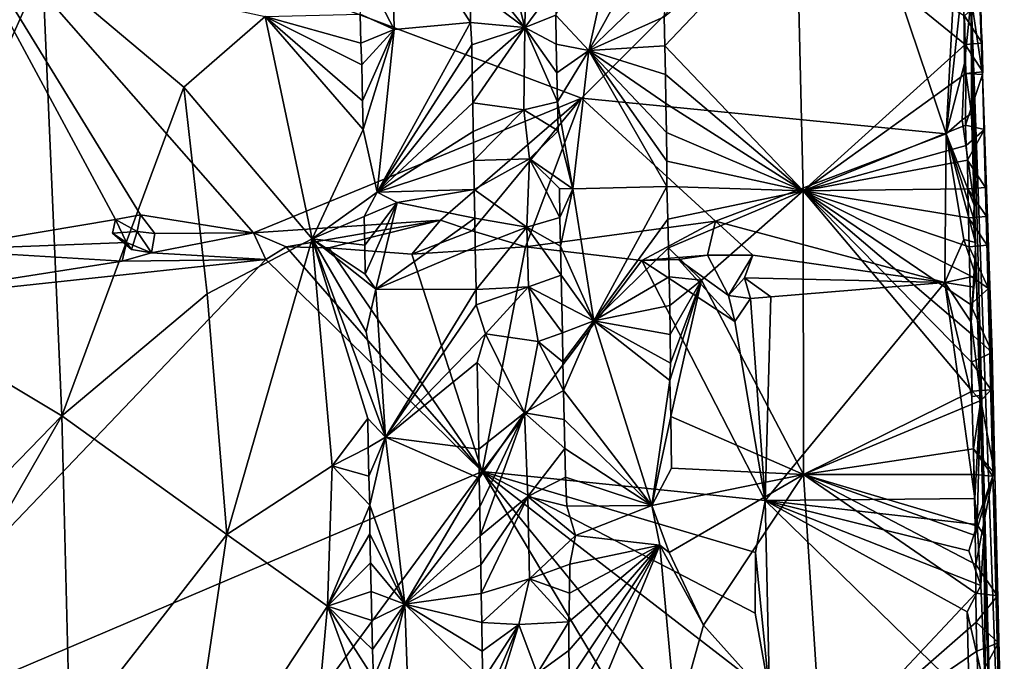
# Model space of a CAD drawing. Units: metres. Extents: x 25.6 to 28.4, y -15.1 to 19.5.
# Drawn here: x 26.8 to 27.9, y 2.4 to 3.1 of the extents above; entities that cross this region are included whole.
import ezdxf

# ---------------------------------------------------------------- set-up
doc = ezdxf.new("R2010")
doc.units = ezdxf.units.M

msp = doc.modelspace()

# ---------------------------------------------------------------- linework, layer by layer
at = {"layer": '1'}
for points in [[(27.8346, 4.5713, -1.2816), (27.8766, 3.1473, -1.1125), (27.8898, 3.0583, 0.0488)], [(27.8346, 4.5713, -1.2816), (27.8898, 3.0583, 0.0488), (27.8727, 3.6561, 0.0207)], [(27.8727, 3.6561, 0.0207), (27.8898, 3.0583, 0.0488), (27.8826, 3.3378, 0.1435)], [(26.6114, 2.7799, 0.0802), (26.6214, 3.4282, 0.0792), (26.7908, 3.1824, 0.1201)], [(26.6417, 3.324, -1.5472), (27.421, 3.0307, -1.5451), (27.7292, 3.3393, -1.5507)], [(27.421, 3.0307, -1.5451), (27.8475, 2.989, -1.5457), (27.7292, 3.3393, -1.5507)], [(27.7292, 3.3393, -1.5507), (27.8475, 2.989, -1.5457), (27.8623, 3.27, -1.5401)], [(27.8826, 3.3378, 0.1435), (27.8898, 3.0583, 0.0488), (27.8854, 3.2252, 0.1569)], [(26.6417, 3.324, -1.5472), (26.6649, 2.8531, -1.54), (26.876, 2.8889, -1.5405)], [(26.6417, 3.324, -1.5472), (26.876, 2.8889, -1.5405), (26.9055, 2.8941, -1.5417)], [(26.6417, 3.324, -1.5472), (26.9055, 2.8941, -1.5417), (27.0376, 2.873, -1.5491)], [(26.6417, 3.324, -1.5472), (27.0376, 2.873, -1.5491), (27.421, 3.0307, -1.5451)], [(27.3547, 3.1131, 0.1624), (27.3043, 3.3134, 0.1627), (27.3586, 3.323, 0.1548)], [(27.3901, 3.1613, 0.1362), (27.3547, 3.1131, 0.1624), (27.3586, 3.323, 0.1548)], [(27.3043, 3.3134, 0.1627), (27.3547, 3.1131, 0.1624), (27.2909, 3.1934, 0.1596)], [(27.4297, 3.0862, 0.147), (27.3908, 3.1276, 0.1368), (27.479, 3.3111, 0.1723)], [(27.4297, 3.0862, 0.147), (27.479, 3.3111, 0.1723), (27.5143, 3.2391, 0.1988)], [(27.8475, 2.989, -1.5457), (27.8677, 3.1762, -1.5347), (27.8623, 3.27, -1.5401)], [(27.2021, 3.1107, 0.1002), (27.1713, 3.1704, 0.0864), (27.199, 3.2631, 0.0994)], [(27.2021, 3.1107, 0.1002), (27.199, 3.2631, 0.0994), (27.2912, 3.119, 0.1599)], [(27.2912, 3.119, 0.1599), (27.199, 3.2631, 0.0994), (27.2914, 3.1602, 0.1598)], [(27.5184, 3.0918, 0.2005), (27.5178, 3.1256, 0.2001), (27.6723, 3.2538, 0.1906)], [(27.6802, 2.9221, 0.1937), (27.5184, 3.0918, 0.2005), (27.6723, 3.2538, 0.1906)], [(27.6802, 2.9221, 0.1937), (27.6723, 3.2538, 0.1906), (27.8696, 3.0932, 0.1912)], [(27.6723, 3.2538, 0.1906), (27.8686, 3.1269, 0.1898), (27.8696, 3.0932, 0.1912)], [(27.4297, 3.0862, 0.147), (27.5143, 3.2391, 0.1988), (27.5195, 3.173, 0.1969)], [(27.8854, 3.2252, 0.1569), (27.8898, 3.0583, 0.0488), (27.8862, 3.1872, 0.1519)], [(27.3547, 3.1131, 0.1624), (27.2914, 3.1602, 0.1598), (27.2909, 3.1934, 0.1596)], [(26.6114, 2.7799, 0.0802), (26.7908, 3.1824, 0.1201), (26.8134, 2.6594, 0.1233)], [(26.8134, 2.6594, 0.1233), (26.7908, 3.1824, 0.1201), (26.956, 3.0434, 0.1297)], [(26.956, 3.0434, 0.1297), (26.7908, 3.1824, 0.1201), (27.0512, 3.126, 0.1205)], [(27.8898, 3.0583, 0.0488), (27.8867, 3.1427, 0.1579), (27.8862, 3.1872, 0.1519)], [(27.2021, 3.1107, 0.1002), (27.1622, 3.1287, 0.0875), (27.1713, 3.1704, 0.0864)], [(27.4297, 3.0862, 0.147), (27.5195, 3.173, 0.1969), (27.5178, 3.1256, 0.2001)], [(27.8475, 2.989, -1.5457), (27.8688, 3.0712, -1.5353), (27.8677, 3.1762, -1.5347)], [(27.8677, 3.1762, -1.5347), (27.8688, 3.0712, -1.5353), (27.8766, 3.1473, -1.1125)], [(27.2912, 3.119, 0.1599), (27.2914, 3.1602, 0.1598), (27.3547, 3.1131, 0.1624)], [(27.3908, 3.1276, 0.1368), (27.3547, 3.1131, 0.1624), (27.3901, 3.1613, 0.1362)], [(27.8895, 3.0948, 0.1434), (27.8686, 3.1269, 0.1898), (27.8867, 3.1427, 0.1579)], [(27.8688, 3.0712, -1.5353), (27.8771, 3.0128, -1.5205), (27.8766, 3.1473, -1.1125)], [(27.8771, 3.0128, -1.5205), (27.8816, 2.8552, -1.4673), (27.8766, 3.1473, -1.1125)], [(27.8816, 2.8552, -1.4673), (27.9062, 2.0279, -1.3409), (27.8766, 3.1473, -1.1125)], [(27.8766, 3.1473, -1.1125), (27.9062, 2.0279, -1.3409), (27.9153, 2.0815, -0.1912)], [(27.8766, 3.1473, -1.1125), (27.9153, 2.0815, -0.1912), (27.8898, 3.0583, 0.0488)], [(27.8898, 3.0583, 0.0488), (27.8895, 3.0948, 0.1434), (27.8867, 3.1427, 0.1579)], [(27.1059, 2.8661, 0.115), (26.956, 3.0434, 0.1297), (27.0512, 3.126, 0.1205)], [(27.1628, 3.095, 0.0878), (27.0512, 3.126, 0.1205), (27.1622, 3.1287, 0.0875)], [(27.0512, 3.126, 0.1205), (27.164, 3.0697, 0.0893), (27.1651, 3.0275, 0.0896)], [(27.1059, 2.8661, 0.115), (27.0512, 3.126, 0.1205), (27.1657, 2.9938, 0.0903)], [(27.0512, 3.126, 0.1205), (27.1651, 3.0275, 0.0896), (27.1657, 2.9938, 0.0903)], [(27.164, 3.0697, 0.0893), (27.0512, 3.126, 0.1205), (27.1628, 3.095, 0.0878)], [(27.1628, 3.095, 0.0878), (27.1622, 3.1287, 0.0875), (27.2021, 3.1107, 0.1002)], [(27.3547, 3.1131, 0.1624), (27.3908, 3.1276, 0.1368), (27.3915, 3.0938, 0.1375)], [(27.3915, 3.0938, 0.1375), (27.3908, 3.1276, 0.1368), (27.4297, 3.0862, 0.147)], [(27.4297, 3.0862, 0.147), (27.5178, 3.1256, 0.2001), (27.5184, 3.0918, 0.2005)], [(27.8696, 3.0932, 0.1912), (27.8686, 3.1269, 0.1898), (27.8895, 3.0948, 0.1434)], [(27.164, 3.0697, 0.0893), (27.1628, 3.095, 0.0878), (27.2021, 3.1107, 0.1002)], [(27.1651, 3.0275, 0.0896), (27.164, 3.0697, 0.0893), (27.2021, 3.1107, 0.1002)], [(27.1657, 2.9938, 0.0903), (27.1651, 3.0275, 0.0896), (27.2021, 3.1107, 0.1002)], [(27.1657, 2.9938, 0.0903), (27.2021, 3.1107, 0.1002), (27.1821, 2.9205, 0.0905)], [(27.2021, 3.1107, 0.1002), (27.2912, 3.119, 0.1599), (27.1821, 2.9205, 0.0905)], [(27.1821, 2.9205, 0.0905), (27.2912, 3.119, 0.1599), (27.2926, 3.0927, 0.1602)], [(27.2926, 3.0927, 0.1602), (27.2912, 3.119, 0.1599), (27.3547, 3.1131, 0.1624)], [(27.2932, 3.0589, 0.1606), (27.2926, 3.0927, 0.1602), (27.3547, 3.1131, 0.1624)], [(27.2938, 3.0252, 0.1609), (27.2932, 3.0589, 0.1606), (27.3547, 3.1131, 0.1624)], [(27.2938, 3.0252, 0.1609), (27.3547, 3.1131, 0.1624), (27.3537, 3.017, 0.1643)], [(27.3537, 3.017, 0.1643), (27.3547, 3.1131, 0.1624), (27.393, 3.0263, 0.1389)], [(27.3547, 3.1131, 0.1624), (27.3915, 3.0938, 0.1375), (27.3922, 3.06, 0.1382)], [(27.3547, 3.1131, 0.1624), (27.3922, 3.06, 0.1382), (27.393, 3.0263, 0.1389)], [(27.1821, 2.9205, 0.0905), (27.2926, 3.0927, 0.1602), (27.2932, 3.0589, 0.1606)], [(27.3922, 3.06, 0.1382), (27.3915, 3.0938, 0.1375), (27.4297, 3.0862, 0.147)], [(27.393, 3.0263, 0.1389), (27.3922, 3.06, 0.1382), (27.4297, 3.0862, 0.147)], [(27.393, 3.0263, 0.1389), (27.4297, 3.0862, 0.147), (27.4108, 2.9247, 0.1404)], [(27.4108, 2.9247, 0.1404), (27.4297, 3.0862, 0.147), (27.5209, 2.9272, 0.2024)], [(27.4297, 3.0862, 0.147), (27.5184, 3.0918, 0.2005), (27.519, 3.0581, 0.2012)], [(27.4297, 3.0862, 0.147), (27.519, 3.0581, 0.2012), (27.5197, 3.0243, 0.2016)], [(27.4297, 3.0862, 0.147), (27.5197, 3.0243, 0.2016), (27.5204, 2.9906, 0.202)], [(27.4297, 3.0862, 0.147), (27.5204, 2.9906, 0.202), (27.5209, 2.9568, 0.2023)], [(27.5209, 2.9272, 0.2024), (27.4297, 3.0862, 0.147), (27.5209, 2.9568, 0.2023)], [(27.5184, 3.0918, 0.2005), (27.6802, 2.9221, 0.1937), (27.519, 3.0581, 0.2012)], [(27.6802, 2.9221, 0.1937), (27.8696, 3.0932, 0.1912), (27.8702, 3.0594, 0.1917)], [(27.8696, 3.0932, 0.1912), (27.8895, 3.0948, 0.1434), (27.8903, 3.0612, 0.1444)], [(27.8702, 3.0594, 0.1917), (27.8696, 3.0932, 0.1912), (27.8903, 3.0612, 0.1444)], [(27.8895, 3.0948, 0.1434), (27.8898, 3.0583, 0.0488), (27.8903, 3.0612, 0.1444)], [(27.8688, 3.0712, -1.5353), (27.8475, 2.989, -1.5457), (27.8659, 3.0054, -1.5394)], [(27.8688, 3.0712, -1.5353), (27.8659, 3.0054, -1.5394), (27.8771, 3.0128, -1.5205)], [(27.1821, 2.9205, 0.0905), (27.2932, 3.0589, 0.1606), (27.2938, 3.0252, 0.1609)], [(27.519, 3.0581, 0.2012), (27.6802, 2.9221, 0.1937), (27.5197, 3.0243, 0.2016)], [(27.8698, 2.999, 0.1941), (27.6802, 2.9221, 0.1937), (27.8702, 3.0594, 0.1917)], [(27.8898, 3.0583, 0.0488), (27.8698, 2.999, 0.1941), (27.8702, 3.0594, 0.1917)], [(27.8698, 2.999, 0.1941), (27.8898, 3.0583, 0.0488), (27.892, 2.9938, 0.1456)], [(27.8898, 3.0583, 0.0488), (27.8702, 3.0594, 0.1917), (27.8903, 3.0612, 0.1444)], [(27.8898, 3.0583, 0.0488), (27.9153, 2.0815, -0.1912), (27.9042, 2.5913, 0.1127)], [(27.8898, 3.0583, 0.0488), (27.9042, 2.5913, 0.1127), (27.901, 2.7334, 0.1481)], [(27.8898, 3.0583, 0.0488), (27.901, 2.7334, 0.1481), (27.897, 2.8079, 0.1517)], [(27.892, 2.9938, 0.1456), (27.8898, 3.0583, 0.0488), (27.8935, 2.9261, 0.1477)], [(27.8935, 2.9261, 0.1477), (27.8898, 3.0583, 0.0488), (27.8944, 2.8924, 0.1488)], [(27.8944, 2.8924, 0.1488), (27.8898, 3.0583, 0.0488), (27.8953, 2.8586, 0.15)], [(27.8898, 3.0583, 0.0488), (27.897, 2.8079, 0.1517), (27.8953, 2.8586, 0.15)], [(26.9834, 2.8019, 0.1329), (26.8134, 2.6594, 0.1233), (26.956, 3.0434, 0.1297)], [(27.1059, 2.8661, 0.115), (26.9834, 2.8019, 0.1329), (26.956, 3.0434, 0.1297)], [(27.0376, 2.873, -1.5491), (27.2562, 2.8881, -1.5483), (27.421, 3.0307, -1.5451)], [(27.2562, 2.8881, -1.5483), (27.2932, 2.8756, -1.552), (27.421, 3.0307, -1.5451)], [(27.421, 3.0307, -1.5451), (27.2932, 2.8756, -1.552), (27.3554, 2.8566, -1.5516)], [(27.421, 3.0307, -1.5451), (27.3554, 2.8566, -1.5516), (27.5775, 2.8868, -1.5476)], [(27.421, 3.0307, -1.5451), (27.5775, 2.8868, -1.5476), (27.8475, 2.989, -1.5457)], [(27.1821, 2.9205, 0.0905), (27.2938, 3.0252, 0.1609), (27.2944, 2.9914, 0.1613)], [(27.2944, 2.9914, 0.1613), (27.2938, 3.0252, 0.1609), (27.3537, 3.017, 0.1643)], [(27.295, 2.9577, 0.1616), (27.2944, 2.9914, 0.1613), (27.3537, 3.017, 0.1643)], [(27.295, 2.9577, 0.1616), (27.3537, 3.017, 0.1643), (27.3602, 2.9596, 0.1643)], [(27.3537, 3.017, 0.1643), (27.393, 3.0263, 0.1389), (27.3937, 2.9925, 0.1396)], [(27.3602, 2.9596, 0.1643), (27.3537, 3.017, 0.1643), (27.3937, 2.9925, 0.1396)], [(27.3937, 2.9925, 0.1396), (27.393, 3.0263, 0.1389), (27.4108, 2.9247, 0.1404)], [(27.5197, 3.0243, 0.2016), (27.6802, 2.9221, 0.1937), (27.5204, 2.9906, 0.202)], [(27.8659, 3.0054, -1.5394), (27.8475, 2.989, -1.5457), (27.8803, 2.9047, -1.5256)], [(27.8659, 3.0054, -1.5394), (27.8803, 2.9047, -1.5256), (27.8771, 3.0128, -1.5205)], [(27.8803, 2.9047, -1.5256), (27.8816, 2.8552, -1.4673), (27.8771, 3.0128, -1.5205)], [(27.1059, 2.8661, 0.115), (27.1657, 2.9938, 0.0903), (27.1821, 2.9205, 0.0905)], [(27.6802, 2.9221, 0.1937), (27.8698, 2.999, 0.1941), (27.8707, 2.9753, 0.1941)], [(27.8707, 2.9753, 0.1941), (27.8698, 2.999, 0.1941), (27.892, 2.9938, 0.1456)], [(27.8721, 2.9582, 0.1928), (27.8707, 2.9753, 0.1941), (27.892, 2.9938, 0.1456)], [(27.8721, 2.9582, 0.1928), (27.892, 2.9938, 0.1456), (27.8935, 2.9261, 0.1477)], [(27.1821, 2.9205, 0.0905), (27.2944, 2.9914, 0.1613), (27.295, 2.9577, 0.1616)], [(27.3602, 2.9596, 0.1643), (27.3937, 2.9925, 0.1396), (27.4108, 2.9247, 0.1404)], [(27.5204, 2.9906, 0.202), (27.6802, 2.9221, 0.1937), (27.5209, 2.9568, 0.2023)], [(27.8475, 2.989, -1.5457), (27.5775, 2.8868, -1.5476), (27.8459, 2.815, -1.5437)], [(27.8475, 2.989, -1.5457), (27.8459, 2.815, -1.5437), (27.8678, 2.8652, -1.5376)], [(27.8475, 2.989, -1.5457), (27.8678, 2.8652, -1.5376), (27.8816, 2.8618, -1.5232)], [(27.8803, 2.9047, -1.5256), (27.8475, 2.989, -1.5457), (27.8787, 2.8918, -1.5246)], [(27.8475, 2.989, -1.5457), (27.8816, 2.8618, -1.5232), (27.8787, 2.8918, -1.5246)], [(27.6802, 2.9221, 0.1937), (27.8707, 2.9753, 0.1941), (27.8721, 2.9582, 0.1928)], [(27.2956, 2.9239, 0.1619), (27.295, 2.9577, 0.1616), (27.3602, 2.9596, 0.1643)], [(27.2956, 2.9239, 0.1619), (27.3602, 2.9596, 0.1643), (27.3572, 2.8798, 0.1662)], [(27.3572, 2.8798, 0.1662), (27.3602, 2.9596, 0.1643), (27.3958, 2.8912, 0.1414)], [(27.3602, 2.9596, 0.1643), (27.4108, 2.9247, 0.1404), (27.3951, 2.925, 0.1409)], [(27.3602, 2.9596, 0.1643), (27.3951, 2.925, 0.1409), (27.3958, 2.8912, 0.1414)], [(27.1821, 2.9205, 0.0905), (27.295, 2.9577, 0.1616), (27.2956, 2.9239, 0.1619)], [(27.6802, 2.9221, 0.1937), (27.5209, 2.9272, 0.2024), (27.5209, 2.9568, 0.2023)], [(27.6802, 2.9221, 0.1937), (27.8721, 2.9582, 0.1928), (27.8728, 2.9244, 0.1935)], [(27.8728, 2.9244, 0.1935), (27.8721, 2.9582, 0.1928), (27.8935, 2.9261, 0.1477)], [(27.3958, 2.8912, 0.1414), (27.3951, 2.925, 0.1409), (27.4108, 2.9247, 0.1404)], [(27.3965, 2.8575, 0.142), (27.3958, 2.8912, 0.1414), (27.4108, 2.9247, 0.1404)], [(27.3965, 2.8575, 0.142), (27.4108, 2.9247, 0.1404), (27.4352, 2.7703, 0.1538)], [(27.4352, 2.7703, 0.1538), (27.4108, 2.9247, 0.1404), (27.5209, 2.9272, 0.2024)], [(27.4352, 2.7703, 0.1538), (27.5209, 2.9272, 0.2024), (27.522, 2.8893, 0.2026)], [(27.5209, 2.9272, 0.2024), (27.6802, 2.9221, 0.1937), (27.522, 2.8893, 0.2026)], [(27.6802, 2.9221, 0.1937), (27.8728, 2.9244, 0.1935), (27.8735, 2.8906, 0.1941)], [(27.8728, 2.9244, 0.1935), (27.8935, 2.9261, 0.1477), (27.8944, 2.8924, 0.1488)], [(27.8735, 2.8906, 0.1941), (27.8728, 2.9244, 0.1935), (27.8944, 2.8924, 0.1488)], [(27.1059, 2.8661, 0.115), (27.1821, 2.9205, 0.0905), (27.1668, 2.8924, 0.0909)], [(27.1668, 2.8924, 0.0909), (27.1821, 2.9205, 0.0905), (27.2053, 2.9084, 0.1014)], [(27.2053, 2.9084, 0.1014), (27.1821, 2.9205, 0.0905), (27.2956, 2.9239, 0.1619)], [(27.2962, 2.8902, 0.1621), (27.2053, 2.9084, 0.1014), (27.2956, 2.9239, 0.1619)], [(27.2962, 2.8902, 0.1621), (27.2956, 2.9239, 0.1619), (27.3572, 2.8798, 0.1662)], [(27.522, 2.8893, 0.2026), (27.6802, 2.9221, 0.1937), (27.5226, 2.8556, 0.2031)], [(27.6802, 2.9221, 0.1937), (27.5612, 2.8179, 0.1964), (27.5226, 2.8556, 0.2031)], [(27.6806, 2.5908, 0.1974), (27.5612, 2.8179, 0.1964), (27.6802, 2.9221, 0.1937)], [(27.6802, 2.9221, 0.1937), (27.8756, 2.7894, 0.1962), (27.8763, 2.7556, 0.1966)], [(27.6802, 2.9221, 0.1937), (27.8763, 2.7556, 0.1966), (27.8769, 2.7219, 0.197)], [(27.6806, 2.5908, 0.1974), (27.6802, 2.9221, 0.1937), (27.8777, 2.6881, 0.1978)], [(27.6802, 2.9221, 0.1937), (27.8769, 2.7219, 0.197), (27.8777, 2.6881, 0.1978)], [(27.6802, 2.9221, 0.1937), (27.8735, 2.8906, 0.1941), (27.8742, 2.8569, 0.1947)], [(27.6802, 2.9221, 0.1937), (27.8742, 2.8569, 0.1947), (27.8749, 2.8231, 0.1953)], [(27.8756, 2.7894, 0.1962), (27.6802, 2.9221, 0.1937), (27.8749, 2.8231, 0.1953)], [(27.1675, 2.8587, 0.0915), (27.1668, 2.8924, 0.0909), (27.2053, 2.9084, 0.1014)], [(27.1681, 2.8249, 0.0919), (27.1675, 2.8587, 0.0915), (27.2053, 2.9084, 0.1014)], [(27.1681, 2.8249, 0.0919), (27.2053, 2.9084, 0.1014), (27.1806, 2.8073, 0.091)], [(27.1806, 2.8073, 0.091), (27.2053, 2.9084, 0.1014), (27.2962, 2.8902, 0.1621)], [(27.8816, 2.8552, -1.4673), (27.8803, 2.9047, -1.5256), (27.8787, 2.8918, -1.5246)], [(26.9055, 2.8941, -1.5417), (26.876, 2.8889, -1.5405), (26.9013, 2.8746, -1.5578)], [(26.9055, 2.8941, -1.5417), (26.9013, 2.8746, -1.5578), (26.9221, 2.8722, -1.5414)], [(26.9055, 2.8941, -1.5417), (26.9221, 2.8722, -1.5414), (27.0376, 2.873, -1.5491)], [(27.1059, 2.8661, 0.115), (27.1668, 2.8924, 0.0909), (27.1675, 2.8587, 0.0915)], [(27.1806, 2.8073, 0.091), (27.2962, 2.8902, 0.1621), (27.2968, 2.8564, 0.1625)], [(27.2968, 2.8564, 0.1625), (27.2962, 2.8902, 0.1621), (27.3572, 2.8798, 0.1662)], [(27.3572, 2.8798, 0.1662), (27.3958, 2.8912, 0.1414), (27.3965, 2.8575, 0.142)], [(27.8735, 2.8906, 0.1941), (27.8944, 2.8924, 0.1488), (27.8953, 2.8586, 0.15)], [(27.8742, 2.8569, 0.1947), (27.8735, 2.8906, 0.1941), (27.8953, 2.8586, 0.15)], [(27.8816, 2.8618, -1.5232), (27.8816, 2.8552, -1.4673), (27.8787, 2.8918, -1.5246)], [(26.876, 2.8889, -1.5405), (26.6649, 2.8531, -1.54), (26.8892, 2.8619, -1.5381)], [(26.876, 2.8889, -1.5405), (26.8728, 2.8727, -1.5604), (26.9013, 2.8746, -1.5578)], [(26.876, 2.8889, -1.5405), (26.8892, 2.8619, -1.5381), (26.8728, 2.8727, -1.5604)], [(27.0376, 2.873, -1.5491), (27.0758, 2.8568, -1.5488), (27.2562, 2.8881, -1.5483)], [(27.0758, 2.8568, -1.5488), (27.1256, 2.8557, -1.5595), (27.2562, 2.8881, -1.5483)], [(27.2562, 2.8881, -1.5483), (27.1256, 2.8557, -1.5595), (27.2226, 2.8482, -1.5642)], [(27.2562, 2.8881, -1.5483), (27.2226, 2.8482, -1.5642), (27.2932, 2.8756, -1.552)], [(27.298, 2.807, 0.163), (27.2968, 2.8564, 0.1625), (27.3572, 2.8798, 0.1662)], [(27.3591, 2.8102, 0.1669), (27.298, 2.807, 0.163), (27.3572, 2.8798, 0.1662)], [(27.3554, 2.8566, -1.5516), (27.4916, 2.8406, -1.5584), (27.5775, 2.8868, -1.5476)], [(27.3591, 2.8102, 0.1669), (27.3572, 2.8798, 0.1662), (27.3972, 2.8237, 0.1428)], [(27.3572, 2.8798, 0.1662), (27.3965, 2.8575, 0.142), (27.3972, 2.8237, 0.1428)], [(27.4352, 2.7703, 0.1538), (27.522, 2.8893, 0.2026), (27.5226, 2.8556, 0.2031)], [(27.4916, 2.8406, -1.5584), (27.5683, 2.8469, -1.5645), (27.5775, 2.8868, -1.5476)], [(27.5775, 2.8868, -1.5476), (27.5683, 2.8469, -1.5645), (27.6214, 2.847, -1.547)], [(27.8459, 2.815, -1.5437), (27.5775, 2.8868, -1.5476), (27.6214, 2.847, -1.547)], [(26.9013, 2.8746, -1.5578), (26.8728, 2.8727, -1.5604), (26.8947, 2.8538, -1.5663)], [(26.8728, 2.8727, -1.5604), (26.8892, 2.8619, -1.5381), (26.8947, 2.8538, -1.5663)], [(26.9013, 2.8746, -1.5578), (26.8947, 2.8538, -1.5663), (26.9183, 2.8497, -1.549)], [(26.9013, 2.8746, -1.5578), (26.9183, 2.8497, -1.549), (26.9221, 2.8722, -1.5414)], [(26.9221, 2.8722, -1.5414), (26.9183, 2.8497, -1.549), (27.0376, 2.873, -1.5491)], [(27.0376, 2.873, -1.5491), (26.9183, 2.8497, -1.549), (27.0519, 2.8418, -1.5601)], [(27.0376, 2.873, -1.5491), (27.0519, 2.8418, -1.5601), (27.0758, 2.8568, -1.5488)], [(27.2932, 2.8756, -1.552), (27.2226, 2.8482, -1.5642), (27.3554, 2.8566, -1.5516)], [(26.8892, 2.8619, -1.5381), (26.6649, 2.8531, -1.54), (26.884, 2.84, -1.5443)], [(26.8892, 2.8619, -1.5381), (26.884, 2.84, -1.5443), (26.9183, 2.8497, -1.549)], [(26.8947, 2.8538, -1.5663), (26.8892, 2.8619, -1.5381), (26.9183, 2.8497, -1.549)], [(27.0064, 2.5205, 0.1348), (26.9834, 2.8019, 0.1329), (27.1059, 2.8661, 0.115)], [(27.1293, 2.6006, 0.1126), (27.0064, 2.5205, 0.1348), (27.1059, 2.8661, 0.115)], [(27.0758, 2.8568, -1.5488), (27.0519, 2.8418, -1.5601), (27.3049, 2.594, -1.5559)], [(27.1256, 2.8557, -1.5595), (27.0758, 2.8568, -1.5488), (27.3049, 2.594, -1.5559)], [(27.1059, 2.8661, 0.115), (27.1693, 2.7574, 0.0924), (27.1919, 2.6343, 0.0943)], [(27.1293, 2.6006, 0.1126), (27.1059, 2.8661, 0.115), (27.1711, 2.6562, 0.0935)], [(27.1059, 2.8661, 0.115), (27.1919, 2.6343, 0.0943), (27.1711, 2.6562, 0.0935)], [(27.1693, 2.7574, 0.0924), (27.1059, 2.8661, 0.115), (27.1806, 2.8073, 0.091)], [(27.1059, 2.8661, 0.115), (27.1675, 2.8587, 0.0915), (27.1681, 2.8249, 0.0919)], [(27.1806, 2.8073, 0.091), (27.1059, 2.8661, 0.115), (27.1681, 2.8249, 0.0919)], [(27.2226, 2.8482, -1.5642), (27.1256, 2.8557, -1.5595), (27.3049, 2.594, -1.5559)], [(27.298, 2.807, 0.163), (27.1806, 2.8073, 0.091), (27.2968, 2.8564, 0.1625)], [(27.3554, 2.8566, -1.5516), (27.2226, 2.8482, -1.5642), (27.3049, 2.594, -1.5559)], [(27.3554, 2.8566, -1.5516), (27.3049, 2.594, -1.5559), (27.4916, 2.8406, -1.5584)], [(27.3972, 2.8237, 0.1428), (27.3965, 2.8575, 0.142), (27.4352, 2.7703, 0.1538)], [(27.4352, 2.7703, 0.1538), (27.5226, 2.8556, 0.2031), (27.5233, 2.8218, 0.204)], [(27.5226, 2.8556, 0.2031), (27.5612, 2.8179, 0.1964), (27.5233, 2.8218, 0.204)], [(27.8678, 2.8652, -1.5376), (27.8459, 2.815, -1.5437), (27.882, 2.8229, -1.5221)], [(27.8816, 2.8618, -1.5232), (27.8678, 2.8652, -1.5376), (27.882, 2.8229, -1.5221)], [(27.897, 2.8079, 0.1517), (27.8742, 2.8569, 0.1947), (27.8953, 2.8586, 0.15)], [(27.8742, 2.8569, 0.1947), (27.897, 2.8079, 0.1517), (27.8749, 2.8231, 0.1953)], [(27.8765, 2.7687, -1.5346), (27.8874, 2.6828, -1.5117), (27.8816, 2.8552, -1.4673)], [(27.8765, 2.7687, -1.5346), (27.8816, 2.8552, -1.4673), (27.8797, 2.8095, -1.5259)], [(27.8797, 2.8095, -1.5259), (27.8816, 2.8552, -1.4673), (27.882, 2.8229, -1.5221)], [(27.8816, 2.8552, -1.4673), (27.8816, 2.8618, -1.5232), (27.882, 2.8229, -1.5221)], [(27.8874, 2.6828, -1.5117), (27.8912, 2.5198, -1.5052), (27.8816, 2.8552, -1.4673)], [(27.8912, 2.5198, -1.5052), (27.9062, 2.0279, -1.3409), (27.8816, 2.8552, -1.4673)], [(26.884, 2.84, -1.5443), (26.6649, 2.8531, -1.54), (26.5583, 2.7888, -1.5372)], [(26.9183, 2.8497, -1.549), (26.884, 2.84, -1.5443), (27.0519, 2.8418, -1.5601)], [(27.4916, 2.8406, -1.5584), (27.5343, 2.8421, -1.5655), (27.5683, 2.8469, -1.5645)], [(27.5683, 2.8469, -1.5645), (27.5343, 2.8421, -1.5655), (27.5929, 2.7997, -1.5455)], [(27.5683, 2.8469, -1.5645), (27.5929, 2.7997, -1.5455), (27.6214, 2.847, -1.547)], [(27.6214, 2.847, -1.547), (27.5929, 2.7997, -1.5455), (27.6114, 2.8207, -1.546)], [(27.6114, 2.8207, -1.546), (27.8459, 2.815, -1.5437), (27.6214, 2.847, -1.547)], [(27.0519, 2.8418, -1.5601), (26.5583, 2.7888, -1.5372), (26.4787, 2.2425, -1.5477)], [(27.0519, 2.8418, -1.5601), (26.4787, 2.2425, -1.5477), (27.3049, 2.594, -1.5559)], [(27.0519, 2.8418, -1.5601), (26.884, 2.84, -1.5443), (26.5583, 2.7888, -1.5372)], [(27.3049, 2.594, -1.5559), (27.6357, 2.5603, -1.5471), (27.4916, 2.8406, -1.5584)], [(27.5343, 2.8421, -1.5655), (27.4916, 2.8406, -1.5584), (27.6001, 2.7694, -1.5591)], [(27.6357, 2.5603, -1.5471), (27.6001, 2.7694, -1.5591), (27.4916, 2.8406, -1.5584)], [(27.5343, 2.8421, -1.5655), (27.6001, 2.7694, -1.5591), (27.5929, 2.7997, -1.5455)], [(27.398, 2.7899, 0.1437), (27.3591, 2.8102, 0.1669), (27.3972, 2.8237, 0.1428)], [(27.398, 2.7899, 0.1437), (27.3972, 2.8237, 0.1428), (27.4352, 2.7703, 0.1538)], [(27.5241, 2.788, 0.2048), (27.4352, 2.7703, 0.1538), (27.5233, 2.8218, 0.204)], [(27.5612, 2.8179, 0.1964), (27.5241, 2.788, 0.2048), (27.5233, 2.8218, 0.204)], [(27.6114, 2.8207, -1.546), (27.5929, 2.7997, -1.5455), (27.6187, 2.7962, -1.5619)], [(27.6114, 2.8207, -1.546), (27.6187, 2.7962, -1.5619), (27.6424, 2.7982, -1.547)], [(27.8459, 2.815, -1.5437), (27.6114, 2.8207, -1.546), (27.6424, 2.7982, -1.547)], [(27.8459, 2.815, -1.5437), (27.8797, 2.8095, -1.5259), (27.882, 2.8229, -1.5221)], [(27.897, 2.8079, 0.1517), (27.8756, 2.7894, 0.1962), (27.8749, 2.8231, 0.1953)], [(27.3087, 2.755, 0.1676), (27.298, 2.7889, 0.1631), (27.3591, 2.8102, 0.1669)], [(27.298, 2.7889, 0.1631), (27.298, 2.807, 0.163), (27.3591, 2.8102, 0.1669)], [(27.3087, 2.755, 0.1676), (27.3591, 2.8102, 0.1669), (27.3703, 2.7463, 0.1637)], [(27.3703, 2.7463, 0.1637), (27.3591, 2.8102, 0.1669), (27.3987, 2.7562, 0.1443)], [(27.3987, 2.7562, 0.1443), (27.3591, 2.8102, 0.1669), (27.398, 2.7899, 0.1437)], [(27.5247, 2.7543, 0.2051), (27.5241, 2.788, 0.2048), (27.5612, 2.8179, 0.1964)], [(27.5242, 2.7004, 0.2045), (27.5251, 2.7206, 0.2049), (27.5612, 2.8179, 0.1964)], [(27.5256, 2.6585, 0.2047), (27.5242, 2.7004, 0.2045), (27.5612, 2.8179, 0.1964)], [(27.5251, 2.7206, 0.2049), (27.5247, 2.7543, 0.2051), (27.5612, 2.8179, 0.1964)], [(27.6806, 2.5908, 0.1974), (27.5256, 2.6585, 0.2047), (27.5612, 2.8179, 0.1964)], [(27.6357, 2.5603, -1.5471), (27.8459, 2.815, -1.5437), (27.6424, 2.7982, -1.547)], [(27.8459, 2.815, -1.5437), (27.6357, 2.5603, -1.5471), (27.8807, 2.5625, -1.5345)], [(27.8765, 2.7687, -1.5346), (27.8459, 2.815, -1.5437), (27.8774, 2.6819, -1.5314)], [(27.8459, 2.815, -1.5437), (27.8807, 2.5625, -1.5345), (27.8774, 2.6819, -1.5314)], [(27.8459, 2.815, -1.5437), (27.8765, 2.7687, -1.5346), (27.8797, 2.8095, -1.5259)], [(27.0064, 2.5205, 0.1348), (26.8134, 2.6594, 0.1233), (26.9834, 2.8019, 0.1329)], [(27.1693, 2.7574, 0.0924), (27.1806, 2.8073, 0.091), (27.1919, 2.6343, 0.0943)], [(27.1919, 2.6343, 0.0943), (27.1806, 2.8073, 0.091), (27.298, 2.807, 0.163)], [(27.1919, 2.6343, 0.0943), (27.298, 2.807, 0.163), (27.298, 2.7889, 0.1631)], [(27.5929, 2.7997, -1.5455), (27.6001, 2.7694, -1.5591), (27.6187, 2.7962, -1.5619)], [(27.6187, 2.7962, -1.5619), (27.6357, 2.5603, -1.5471), (27.6424, 2.7982, -1.547)], [(27.897, 2.8079, 0.1517), (27.901, 2.7334, 0.1481), (27.8756, 2.7894, 0.1962)], [(27.3087, 2.755, 0.1676), (27.1919, 2.6343, 0.0943), (27.298, 2.7889, 0.1631)], [(27.4352, 2.7703, 0.1538), (27.3987, 2.7562, 0.1443), (27.398, 2.7899, 0.1437)], [(27.4352, 2.7703, 0.1538), (27.5241, 2.788, 0.2048), (27.5247, 2.7543, 0.2051)], [(27.6001, 2.7694, -1.5591), (27.6357, 2.5603, -1.5471), (27.6187, 2.7962, -1.5619)], [(27.8756, 2.7894, 0.1962), (27.901, 2.7334, 0.1481), (27.8763, 2.7556, 0.1966)], [(26.6252, 2.4654, 0.0854), (26.6114, 2.7799, 0.0802), (26.8134, 2.6594, 0.1233)], [(27.3992, 2.7224, 0.1445), (27.3987, 2.7562, 0.1443), (27.4352, 2.7703, 0.1538)], [(27.3998, 2.6887, 0.1448), (27.3992, 2.7224, 0.1445), (27.4352, 2.7703, 0.1538)], [(27.3998, 2.6887, 0.1448), (27.4352, 2.7703, 0.1538), (27.5031, 2.5545, 0.1881)], [(27.5031, 2.5545, 0.1881), (27.4352, 2.7703, 0.1538), (27.5242, 2.7004, 0.2045)], [(27.5242, 2.7004, 0.2045), (27.4352, 2.7703, 0.1538), (27.5251, 2.7206, 0.2049)], [(27.4352, 2.7703, 0.1538), (27.5247, 2.7543, 0.2051), (27.5251, 2.7206, 0.2049)], [(27.8765, 2.7687, -1.5346), (27.8774, 2.6819, -1.5314), (27.8874, 2.6828, -1.5117)], [(27.1919, 2.6343, 0.0943), (27.3087, 2.755, 0.1676), (27.2991, 2.7214, 0.1636)], [(27.2991, 2.7214, 0.1636), (27.3087, 2.755, 0.1676), (27.3542, 2.6629, 0.1698)], [(27.3542, 2.6629, 0.1698), (27.3087, 2.755, 0.1676), (27.3703, 2.7463, 0.1637)], [(27.3703, 2.7463, 0.1637), (27.3987, 2.7562, 0.1443), (27.3992, 2.7224, 0.1445)], [(27.8763, 2.7556, 0.1966), (27.901, 2.7334, 0.1481), (27.8769, 2.7219, 0.197)], [(27.3542, 2.6629, 0.1698), (27.3703, 2.7463, 0.1637), (27.3998, 2.6887, 0.1448)], [(27.3703, 2.7463, 0.1637), (27.3992, 2.7224, 0.1445), (27.3998, 2.6887, 0.1448)], [(27.8769, 2.7219, 0.197), (27.901, 2.7334, 0.1481), (27.8998, 2.6897, 0.1564)], [(27.901, 2.7334, 0.1481), (27.9042, 2.5913, 0.1127), (27.8998, 2.6897, 0.1564)], [(27.1919, 2.6343, 0.0943), (27.2991, 2.7214, 0.1636), (27.3009, 2.6202, 0.1646)], [(27.3009, 2.6202, 0.1646), (27.2991, 2.7214, 0.1636), (27.3542, 2.6629, 0.1698)], [(27.8777, 2.6881, 0.1978), (27.8769, 2.7219, 0.197), (27.8998, 2.6897, 0.1564)], [(27.5031, 2.5545, 0.1881), (27.5242, 2.7004, 0.2045), (27.5256, 2.6585, 0.2047)], [(27.3542, 2.6629, 0.1698), (27.3998, 2.6887, 0.1448), (27.4006, 2.6549, 0.1456)], [(27.4006, 2.6549, 0.1456), (27.3998, 2.6887, 0.1448), (27.5031, 2.5545, 0.1881)], [(27.6806, 2.5908, 0.1974), (27.8777, 2.6881, 0.1978), (27.888, 2.677, 0.1947)], [(27.8774, 2.6819, -1.5314), (27.8807, 2.5625, -1.5345), (27.8874, 2.6828, -1.5117)], [(27.8777, 2.6881, 0.1978), (27.8998, 2.6897, 0.1564), (27.888, 2.677, 0.1947)], [(27.8807, 2.5625, -1.5345), (27.8835, 2.5322, -1.5311), (27.8874, 2.6828, -1.5117)], [(27.8874, 2.6828, -1.5117), (27.8835, 2.5322, -1.5311), (27.8912, 2.5198, -1.5052)], [(27.8998, 2.6897, 0.1564), (27.9042, 2.5913, 0.1127), (27.888, 2.677, 0.1947)], [(27.6806, 2.5908, 0.1974), (27.888, 2.677, 0.1947), (27.8792, 2.6205, 0.1996)], [(27.888, 2.677, 0.1947), (27.9042, 2.5913, 0.1127), (27.8792, 2.6205, 0.1996)], [(26.8227, 2.2851, 0.1314), (26.5983, 2.2851, 0.0795), (26.8134, 2.6594, 0.1233)], [(26.5983, 2.2851, 0.0795), (26.6252, 2.4654, 0.0854), (26.8134, 2.6594, 0.1233)], [(26.8227, 2.2851, 0.1314), (26.8134, 2.6594, 0.1233), (27.0064, 2.5205, 0.1348)], [(27.3015, 2.5865, 0.1648), (27.3009, 2.6202, 0.1646), (27.3542, 2.6629, 0.1698)], [(27.3021, 2.5527, 0.165), (27.3015, 2.5865, 0.1648), (27.3542, 2.6629, 0.1698)], [(27.3026, 2.519, 0.1652), (27.3021, 2.5527, 0.165), (27.3542, 2.6629, 0.1698)], [(27.3026, 2.519, 0.1652), (27.3542, 2.6629, 0.1698), (27.3583, 2.5648, 0.1704)], [(27.3583, 2.5648, 0.1704), (27.3542, 2.6629, 0.1698), (27.4014, 2.6212, 0.1466)], [(27.3542, 2.6629, 0.1698), (27.4006, 2.6549, 0.1456), (27.4014, 2.6212, 0.1466)], [(27.1293, 2.6006, 0.1126), (27.1711, 2.6562, 0.0935), (27.1717, 2.6224, 0.0939)], [(27.1717, 2.6224, 0.0939), (27.1711, 2.6562, 0.0935), (27.1919, 2.6343, 0.0943)], [(27.4014, 2.6212, 0.1466), (27.4006, 2.6549, 0.1456), (27.5031, 2.5545, 0.1881)], [(27.5031, 2.5545, 0.1881), (27.5256, 2.6585, 0.2047), (27.5261, 2.5979, 0.2044)], [(27.5256, 2.6585, 0.2047), (27.6806, 2.5908, 0.1974), (27.5261, 2.5979, 0.2044)], [(27.1723, 2.5887, 0.0942), (27.1717, 2.6224, 0.0939), (27.1919, 2.6343, 0.0943)], [(27.1737, 2.5549, 0.0961), (27.1723, 2.5887, 0.0942), (27.1919, 2.6343, 0.0943)], [(27.1737, 2.5549, 0.0961), (27.1919, 2.6343, 0.0943), (27.2145, 2.439, 0.1045)], [(27.2145, 2.439, 0.1045), (27.1919, 2.6343, 0.0943), (27.3015, 2.5865, 0.1648)], [(27.1919, 2.6343, 0.0943), (27.3009, 2.6202, 0.1646), (27.3015, 2.5865, 0.1648)], [(27.1293, 2.6006, 0.1126), (27.1717, 2.6224, 0.0939), (27.1723, 2.5887, 0.0942)], [(27.3583, 2.5648, 0.1704), (27.4014, 2.6212, 0.1466), (27.4023, 2.5874, 0.1477)], [(27.4014, 2.6212, 0.1466), (27.5031, 2.5545, 0.1881), (27.4023, 2.5874, 0.1477)], [(27.8798, 2.5906, 0.1991), (27.6806, 2.5908, 0.1974), (27.8792, 2.6205, 0.1996)], [(27.8798, 2.5906, 0.1991), (27.8792, 2.6205, 0.1996), (27.9019, 2.5886, 0.1629)], [(27.8792, 2.6205, 0.1996), (27.9042, 2.5913, 0.1127), (27.9019, 2.5886, 0.1629)], [(27.3049, 2.594, -1.5559), (26.4787, 2.2425, -1.5477), (26.7711, 1.8684, -1.5388)], [(27.6256, 2.057, -1.5543), (27.3049, 2.594, -1.5559), (26.7711, 1.8684, -1.5388)], [(27.1242, 2.4368, 0.1188), (27.0064, 2.5205, 0.1348), (27.1293, 2.6006, 0.1126)], [(27.1242, 2.4368, 0.1188), (27.1293, 2.6006, 0.1126), (27.1737, 2.5549, 0.0961)], [(27.1737, 2.5549, 0.0961), (27.1293, 2.6006, 0.1126), (27.1723, 2.5887, 0.0942)], [(27.6406, 2.3345, -1.545), (27.6241, 2.4286, -1.5533), (27.3049, 2.594, -1.5559)], [(27.6267, 2.1985, -1.5495), (27.6406, 2.3345, -1.545), (27.3049, 2.594, -1.5559)], [(27.6246, 2.4994, -1.553), (27.6357, 2.5603, -1.5471), (27.3049, 2.594, -1.5559)], [(27.6241, 2.4286, -1.5533), (27.6246, 2.4994, -1.553), (27.3049, 2.594, -1.5559)], [(27.6256, 2.057, -1.5543), (27.6267, 2.1985, -1.5495), (27.3049, 2.594, -1.5559)], [(27.5261, 2.5979, 0.2044), (27.6806, 2.5908, 0.1974), (27.5031, 2.5545, 0.1881)], [(27.5031, 2.5545, 0.1881), (27.6806, 2.5908, 0.1974), (27.5236, 2.4995, 0.2065)], [(27.6806, 2.5908, 0.1974), (27.5638, 2.4146, 0.2023), (27.5236, 2.4995, 0.2065)], [(27.7018, 2.2604, 0.1985), (27.5638, 2.4146, 0.2023), (27.6806, 2.5908, 0.1974)], [(27.6806, 2.5908, 0.1974), (27.8798, 2.5906, 0.1991), (27.8811, 2.5309, 0.2011)], [(27.7018, 2.2604, 0.1985), (27.6806, 2.5908, 0.1974), (27.882, 2.452, 0.2006)], [(27.6806, 2.5908, 0.1974), (27.8811, 2.5309, 0.2011), (27.8814, 2.5193, 0.2016)], [(27.6806, 2.5908, 0.1974), (27.8814, 2.5193, 0.2016), (27.882, 2.4855, 0.202)], [(27.882, 2.452, 0.2006), (27.6806, 2.5908, 0.1974), (27.882, 2.4855, 0.202)], [(27.8811, 2.5309, 0.2011), (27.8798, 2.5906, 0.1991), (27.9019, 2.5886, 0.1629)], [(27.9019, 2.5886, 0.1629), (27.9042, 2.5913, 0.1127), (27.9074, 2.4487, 0.1602)], [(27.9087, 2.3939, 0.1534), (27.9042, 2.5913, 0.1127), (27.9106, 2.3327, 0.1439)], [(27.9042, 2.5913, 0.1127), (27.9153, 2.0815, -0.1912), (27.9106, 2.3327, 0.1439)], [(27.9042, 2.5913, 0.1127), (27.9087, 2.3939, 0.1534), (27.9074, 2.4487, 0.1602)], [(27.2145, 2.439, 0.1045), (27.3015, 2.5865, 0.1648), (27.3021, 2.5527, 0.165)], [(27.4038, 2.5535, 0.1508), (27.3583, 2.5648, 0.1704), (27.4023, 2.5874, 0.1477)], [(27.4038, 2.5535, 0.1508), (27.4023, 2.5874, 0.1477), (27.5031, 2.5545, 0.1881)], [(27.8814, 2.5193, 0.2016), (27.8811, 2.5309, 0.2011), (27.9019, 2.5886, 0.1629)], [(27.882, 2.4855, 0.202), (27.8814, 2.5193, 0.2016), (27.9019, 2.5886, 0.1629)], [(27.882, 2.4855, 0.202), (27.9019, 2.5886, 0.1629), (27.9074, 2.4487, 0.1602)], [(27.3032, 2.4852, 0.1654), (27.3026, 2.519, 0.1652), (27.3583, 2.5648, 0.1704)], [(27.3037, 2.4515, 0.1656), (27.3032, 2.4852, 0.1654), (27.3583, 2.5648, 0.1704)], [(27.3037, 2.4515, 0.1656), (27.3583, 2.5648, 0.1704), (27.3601, 2.4687, 0.1731)], [(27.3583, 2.5648, 0.1704), (27.4038, 2.5535, 0.1508), (27.4139, 2.5192, 0.1562)], [(27.3601, 2.4687, 0.1731), (27.3583, 2.5648, 0.1704), (27.4139, 2.5192, 0.1562)], [(27.6406, 2.3345, -1.545), (27.6357, 2.5603, -1.5471), (27.6246, 2.4994, -1.553)], [(27.8807, 2.5625, -1.5345), (27.6357, 2.5603, -1.5471), (27.8835, 2.5322, -1.5311)], [(27.6406, 2.3345, -1.545), (27.8744, 2.3281, -1.5353), (27.6357, 2.5603, -1.5471)], [(27.6357, 2.5603, -1.5471), (27.8744, 2.3281, -1.5353), (27.8719, 2.4302, -1.5345)], [(27.6357, 2.5603, -1.5471), (27.8719, 2.4302, -1.5345), (27.8878, 2.4609, -1.5274)], [(27.8835, 2.5322, -1.5311), (27.6357, 2.5603, -1.5471), (27.8737, 2.5013, -1.5341)], [(27.6357, 2.5603, -1.5471), (27.8878, 2.4609, -1.5274), (27.8737, 2.5013, -1.5341)], [(27.1242, 2.4368, 0.1188), (27.1737, 2.5549, 0.0961), (27.1736, 2.5212, 0.0951)], [(27.1736, 2.5212, 0.0951), (27.1737, 2.5549, 0.0961), (27.2145, 2.439, 0.1045)], [(27.2145, 2.439, 0.1045), (27.3021, 2.5527, 0.165), (27.3026, 2.519, 0.1652)], [(27.4139, 2.5192, 0.1562), (27.4038, 2.5535, 0.1508), (27.5031, 2.5545, 0.1881)], [(27.5126, 2.508, 0.1981), (27.4139, 2.5192, 0.1562), (27.5031, 2.5545, 0.1881)], [(27.5126, 2.508, 0.1981), (27.5031, 2.5545, 0.1881), (27.5236, 2.4995, 0.2065)], [(27.1242, 2.4368, 0.1188), (27.1736, 2.5212, 0.0951), (27.1744, 2.4874, 0.0959)], [(27.1744, 2.4874, 0.0959), (27.1736, 2.5212, 0.0951), (27.2145, 2.439, 0.1045)], [(27.8835, 2.5322, -1.5311), (27.8737, 2.5013, -1.5341), (27.8878, 2.4609, -1.5274)], [(27.8835, 2.5322, -1.5311), (27.8878, 2.4609, -1.5274), (27.8912, 2.5198, -1.5052)], [(26.9559, 2.1817, 0.1409), (26.8227, 2.2851, 0.1314), (27.0064, 2.5205, 0.1348)], [(26.9559, 2.1817, 0.1409), (27.0064, 2.5205, 0.1348), (27.1242, 2.4368, 0.1188)], [(27.2145, 2.439, 0.1045), (27.3026, 2.519, 0.1652), (27.3032, 2.4852, 0.1654)], [(27.3601, 2.4687, 0.1731), (27.4139, 2.5192, 0.1562), (27.4075, 2.4858, 0.1592)], [(27.4139, 2.5192, 0.1562), (27.5126, 2.508, 0.1981), (27.4075, 2.4858, 0.1592)], [(27.8878, 2.4609, -1.5274), (27.8935, 2.3372, -1.52), (27.8912, 2.5198, -1.5052)], [(27.8935, 2.3372, -1.52), (27.9062, 2.0279, -1.3409), (27.8912, 2.5198, -1.5052)], [(27.5126, 2.508, 0.1981), (27.4063, 2.3848, 0.151), (27.4061, 2.4186, 0.1517)], [(27.5126, 2.508, 0.1981), (27.4061, 2.4186, 0.1517), (27.4071, 2.4521, 0.1566)], [(27.407, 2.3511, 0.1515), (27.4063, 2.3848, 0.151), (27.5126, 2.508, 0.1981)], [(27.4079, 2.3173, 0.1529), (27.407, 2.3511, 0.1515), (27.5126, 2.508, 0.1981)], [(27.5126, 2.508, 0.1981), (27.4071, 2.4521, 0.1566), (27.4075, 2.4858, 0.1592)], [(27.4166, 2.2752, 0.1524), (27.4079, 2.3173, 0.1529), (27.5126, 2.508, 0.1981)], [(27.4166, 2.2752, 0.1524), (27.5126, 2.508, 0.1981), (27.5315, 2.2999, 0.2097)], [(27.5315, 2.2999, 0.2097), (27.5126, 2.508, 0.1981), (27.5638, 2.4146, 0.2023)], [(27.5638, 2.4146, 0.2023), (27.5126, 2.508, 0.1981), (27.5236, 2.4995, 0.2065)], [(27.6241, 2.4286, -1.5533), (27.6406, 2.3345, -1.545), (27.6246, 2.4994, -1.553)], [(27.1242, 2.4368, 0.1188), (27.1744, 2.4874, 0.0959), (27.1752, 2.4537, 0.0968)], [(27.1752, 2.4537, 0.0968), (27.1744, 2.4874, 0.0959), (27.2145, 2.439, 0.1045)], [(27.2145, 2.439, 0.1045), (27.3032, 2.4852, 0.1654), (27.3037, 2.4515, 0.1656)], [(27.4071, 2.4521, 0.1566), (27.3601, 2.4687, 0.1731), (27.4075, 2.4858, 0.1592)], [(27.882, 2.452, 0.2006), (27.882, 2.4855, 0.202), (27.9074, 2.4487, 0.1602)], [(27.3043, 2.4177, 0.1659), (27.3037, 2.4515, 0.1656), (27.3601, 2.4687, 0.1731)], [(27.3479, 2.4154, 0.1729), (27.3043, 2.4177, 0.1659), (27.3601, 2.4687, 0.1731)], [(27.4061, 2.4186, 0.1517), (27.3479, 2.4154, 0.1729), (27.3601, 2.4687, 0.1731)], [(27.4061, 2.4186, 0.1517), (27.3601, 2.4687, 0.1731), (27.4071, 2.4521, 0.1566)], [(27.176, 2.4199, 0.0979), (27.1242, 2.4368, 0.1188), (27.1752, 2.4537, 0.0968)], [(27.176, 2.4199, 0.0979), (27.1752, 2.4537, 0.0968), (27.2145, 2.439, 0.1045)], [(27.8825, 2.4181, 0.2004), (27.7018, 2.2604, 0.1985), (27.882, 2.452, 0.2006)], [(27.8719, 2.4302, -1.5345), (27.8935, 2.3372, -1.52), (27.8878, 2.4609, -1.5274)], [(27.8825, 2.4181, 0.2004), (27.882, 2.452, 0.2006), (27.9074, 2.4487, 0.1602)], [(27.3043, 2.4177, 0.1659), (27.2145, 2.439, 0.1045), (27.3037, 2.4515, 0.1656)], [(27.9087, 2.3939, 0.1534), (27.8825, 2.4181, 0.2004), (27.9074, 2.4487, 0.1602)], [(26.9559, 2.1817, 0.1409), (27.1242, 2.4368, 0.1188), (27.1058, 2.2343, 0.1283)], [(27.1058, 2.2343, 0.1283), (27.1242, 2.4368, 0.1188), (27.1779, 2.2901, 0.1039)], [(27.1242, 2.4368, 0.1188), (27.1768, 2.3861, 0.0989), (27.1776, 2.3524, 0.0996)], [(27.1779, 2.2901, 0.1039), (27.1242, 2.4368, 0.1188), (27.1776, 2.3524, 0.0996)], [(27.1768, 2.3861, 0.0989), (27.1242, 2.4368, 0.1188), (27.176, 2.4199, 0.0979)], [(27.1768, 2.3861, 0.0989), (27.176, 2.4199, 0.0979), (27.2145, 2.439, 0.1045)], [(27.1776, 2.3524, 0.0996), (27.1768, 2.3861, 0.0989), (27.2145, 2.439, 0.1045)], [(27.1779, 2.2901, 0.1039), (27.1776, 2.3524, 0.0996), (27.2145, 2.439, 0.1045)], [(27.1779, 2.2901, 0.1039), (27.2145, 2.439, 0.1045), (27.2187, 2.3173, 0.1077)], [(27.305, 2.384, 0.1663), (27.2145, 2.439, 0.1045), (27.3043, 2.4177, 0.1659)], [(27.2187, 2.3173, 0.1077), (27.2145, 2.439, 0.1045), (27.3056, 2.3502, 0.1667)], [(27.2145, 2.439, 0.1045), (27.305, 2.384, 0.1663), (27.3056, 2.3502, 0.1667)], [(27.8744, 2.3281, -1.5353), (27.8935, 2.3372, -1.52), (27.8719, 2.4302, -1.5345)], [(27.305, 2.384, 0.1663), (27.3043, 2.4177, 0.1659), (27.3479, 2.4154, 0.1729)], [(27.3691, 2.358, 0.1737), (27.3479, 2.4154, 0.1729), (27.4061, 2.4186, 0.1517)], [(27.4063, 2.3848, 0.151), (27.3691, 2.358, 0.1737), (27.4061, 2.4186, 0.1517)], [(27.7018, 2.2604, 0.1985), (27.8825, 2.4181, 0.2004), (27.8832, 2.3843, 0.2011)], [(27.8825, 2.4181, 0.2004), (27.9087, 2.3939, 0.1534), (27.8832, 2.3843, 0.2011)], [(27.3056, 2.3502, 0.1667), (27.305, 2.384, 0.1663), (27.3479, 2.4154, 0.1729)], [(27.3062, 2.3165, 0.1671), (27.3056, 2.3502, 0.1667), (27.3479, 2.4154, 0.1729)], [(27.3069, 2.2827, 0.1676), (27.3062, 2.3165, 0.1671), (27.3479, 2.4154, 0.1729)], [(27.3069, 2.2827, 0.1676), (27.3479, 2.4154, 0.1729), (27.3691, 2.358, 0.1737)], [(27.5315, 2.2999, 0.2097), (27.5638, 2.4146, 0.2023), (27.7018, 2.2604, 0.1985)], [(27.407, 2.3511, 0.1515), (27.3691, 2.358, 0.1737), (27.4063, 2.3848, 0.151)], [(27.7018, 2.2604, 0.1985), (27.8832, 2.3843, 0.2011), (27.8847, 2.3505, 0.2041)], [(27.8832, 2.3843, 0.2011), (27.9087, 2.3939, 0.1534), (27.8847, 2.3505, 0.2041)], [(27.9087, 2.3939, 0.1534), (27.9106, 2.3327, 0.1439), (27.8847, 2.3505, 0.2041)]]:
    msp.add_3dface(points, dxfattribs=at)

doc.saveas('drawing.dxf')
